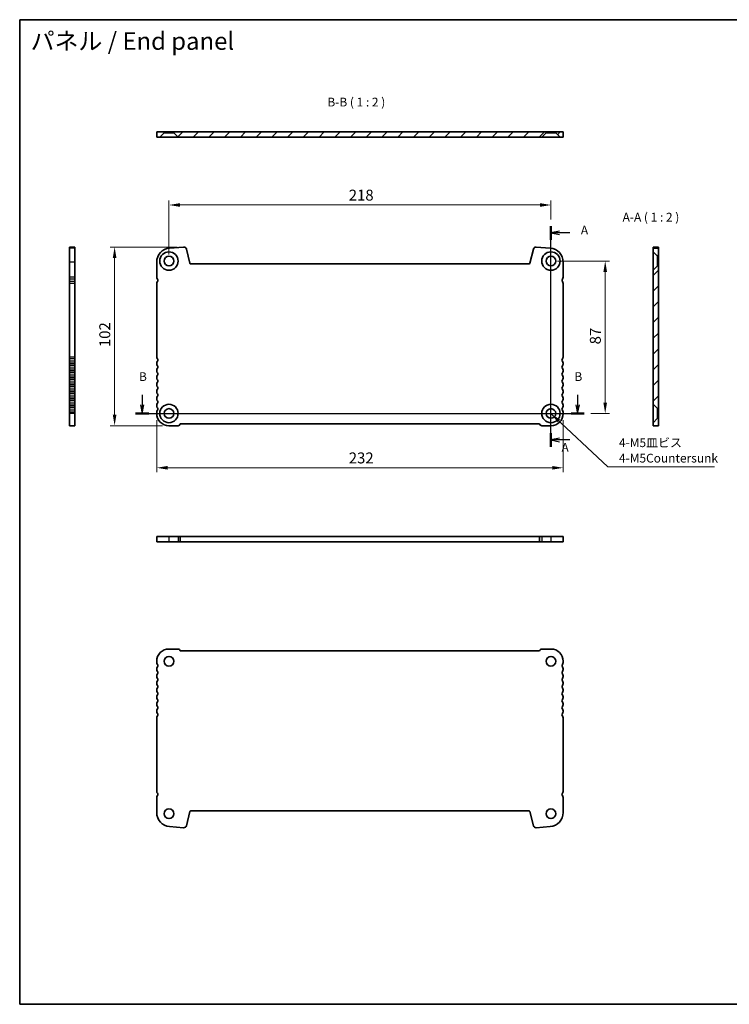
# Model space of a CAD drawing. Units: millimetres. Extents: x 36 to 5746, y 20 to 1144.
# Drawn here: x 4964 to 5369, y 20 to 582 of the extents above; entities that cross this region are included whole.
import ezdxf

# ---------------------------------------------------------------- set-up
doc = ezdxf.new("R2010")
doc.units = ezdxf.units.MM
doc.header["$LTSCALE"] = 2.5
doc.layers.get('Defpoints').update_dxf_attribs({"lineweight": 25})
for name, color, linetype, lineweight in [('Border (ISO)', 7, 'Continuous', 35), ('Dimension (ISO)', 7, 'Continuous', 18), ('Section Line (ISO)', 7, 'Continuous', 25), ('Symbol (ISO)', 7, 'Continuous', 18), ('Visible (ISO)', 7, 'Continuous', 35), ('Visible Narrow (ISO)', 7, 'Continuous', 25)]:
    doc.layers.add(name, color=color, linetype=linetype, lineweight=lineweight)
doc.layers.add('Hatch (ISO)', color=1, linetype='Continuous', lineweight=18, true_color=0xff0000)
doc.styles.add('Note Text (TK)', font='txt')
doc.dimstyles.new('Default - Method 1b (TK)', dxfattribs={"dimscale": 2.5, "dimtxt": 2.5, "dimasz": 2.5, "dimexe": 1, "dimexo": 1.5, "dimgap": 1, "dimtad": 1, "dimtoh": 1, "dimrnd": 1e-08, "dimdsep": 46, "dimtxsty": 'Note Text (TK)', "dimcen": 0.09, "dimdle": 5, "dimclrd": 100, "dimclre": 100, "dimclrt": 7, "dimadec": 1, "dimazin": 1, "dimtfac": 1, "dimtmove": 0, "dimatfit": 3, "dimfxl": 0, "dimtolj": 1, "dimlwd": -1, "dimlwe": -1, "dimarcsym": 0})
doc.dimstyles.new('Default - Method 1b (TK)$7', dxfattribs={"dimscale": 2.5, "dimtxt": 2.5, "dimasz": 2.5, "dimexe": 1, "dimexo": 1.5, "dimgap": 1, "dimtad": 1, "dimtoh": 1, "dimrnd": 1e-08, "dimdsep": 46, "dimtxsty": 'Note Text (TK)', "dimcen": 0.09, "dimdle": 5, "dimclrd": 256, "dimclre": 100, "dimclrt": 7, "dimadec": 1, "dimazin": 1, "dimtfac": 1, "dimtmove": 0, "dimatfit": 3, "dimfxl": 0, "dimtolj": 1, "dimlwd": -1, "dimlwe": -1, "dimarcsym": 0})

# ---------------------------------------------------------------- blocks, each defined once
blk = doc.blocks.new('図面枠 tk図枠')
at = {"layer": 'Border (ISO)'}
for p, q in [((14.5, 289), (405.5, 289)), ((14.5, 289), (14.5, 8)), ((14.5, 8), (405.5, 8))]:
    blk.add_line(p, q, dxfattribs=at)
blk = doc.blocks.new('2dTransSection00')
at = {"layer": 'Section Line (ISO)', "linetype": 'Continuous'}
for p, q in [((173.96, 174.49), (173.96, 237.35)), ((176.46, 235.9), (173.96, 235.4)), ((176.46, 235.4), (173.96, 235.4)), ((173.96, 235.4), (176.46, 234.9)), ((179.33, 235.4), (176.46, 235.4)), ((176.46, 176.8), (173.96, 176.3)), ((176.46, 176.3), (173.96, 176.3)), ((173.96, 176.3), (176.46, 175.8)), ((179.33, 176.3), (176.46, 176.3))]:
    blk.add_line(p, q, dxfattribs=at)
at = {"layer": 'Section Line (ISO)', "linetype": 'Continuous', "lineweight": 50}
for p, q in [((173.96, 233.45), (173.96, 237.35)), ((173.96, 174.35), (173.96, 178.24))]:
    blk.add_line(p, q, dxfattribs=at)
at = {"layer": 'Section Line (ISO)', "char_height": 2.5, "attachment_point": 7, "style": 'Note Text (TK)'}
for insert in [(182.51, 234.16), (176.98, 172.14)]:
    blk.add_mtext('A', dxfattribs=dict(at, insert=insert))
blk = doc.blocks.new('2dTransSection11')
at = {"layer": 'Section Line (ISO)', "linetype": 'Continuous'}
for p, q in [((56.32, 187.53), (56.32, 184.69)), ((180.58, 187.53), (180.58, 184.69)), ((55.82, 184.69), (56.32, 182.19)), ((56.32, 184.69), (56.32, 182.19)), ((56.32, 182.19), (56.82, 184.69)), ((180.08, 184.69), (180.58, 182.19)), ((180.58, 184.69), (180.58, 182.19)), ((180.58, 182.19), (181.08, 184.69)), ((54.45, 182.19), (182.45, 182.19))]:
    blk.add_line(p, q, dxfattribs=at)
at = {"layer": 'Section Line (ISO)', "linetype": 'Continuous', "lineweight": 50}
for p, q in [((54.45, 182.19), (58.19, 182.19)), ((178.7, 182.19), (182.45, 182.19))]:
    blk.add_line(p, q, dxfattribs=at)
at = {"layer": 'Section Line (ISO)', "char_height": 2.5, "attachment_point": 7, "style": 'Note Text (TK)'}
for insert in [(55.4, 190.69), (179.66, 190.69)]:
    blk.add_mtext('B', dxfattribs=dict(at, insert=insert))
blk = doc.blocks.new('*D76')
at = {"layer": 'Defpoints', "color": 0, "transparency": 16777216}
for p in [(5266.93, 476.23), (5266.93, 464.23), (5048.93, 444.23)]:
    blk.add_point(p, dxfattribs=at)
at = {"layer": 'Dimension (ISO)', "color": 100, "transparency": 16777216}
for p, q in [((5048.93, 447.98), (5048.93, 478.73)), ((5266.93, 467.98), (5266.93, 478.73)), ((5055.18, 476.23), (5260.68, 476.23))]:
    blk.add_line(p, q, dxfattribs=at)
for points in [[(5055.18, 477.28), (5055.18, 475.19), (5048.93, 476.23)], [(5260.68, 477.28), (5260.68, 475.19), (5266.93, 476.23)]]:
    blk.add_solid(points, dxfattribs=at)
at = {"layer": 'Dimension (ISO)', "color": 7, "transparency": 16777216, "insert": (5151.56, 481.86), "char_height": 6.25, "attachment_point": 4, "style": 'Note Text (TK)'}
blk.add_mtext('\\A1;218', dxfattribs=at)
blk = doc.blocks.new('*D77')
at = {"layer": 'Defpoints', "color": 0, "transparency": 16777216}
for p in [(5266.93, 444.23), (5285.93, 357.23), (5297.93, 357.23)]:
    blk.add_point(p, dxfattribs=at)
at = {"layer": 'Dimension (ISO)', "color": 100, "transparency": 16777216}
for p, q in [((5270.68, 444.23), (5300.43, 444.23)), ((5297.93, 437.98), (5297.93, 363.48)), ((5289.68, 357.23), (5300.43, 357.23))]:
    blk.add_line(p, q, dxfattribs=at)
for points in [[(5296.89, 437.98), (5298.97, 437.98), (5297.93, 444.23)], [(5296.89, 363.48), (5298.97, 363.48), (5297.93, 357.23)]]:
    blk.add_solid(points, dxfattribs=at)
at = {"layer": 'Dimension (ISO)', "color": 7, "transparency": 16777216, "insert": (5292.31, 396.69), "char_height": 6.25, "attachment_point": 4, "rotation": 90, "style": 'Note Text (TK)'}
blk.add_mtext('\\A1;87', dxfattribs=at)
blk = doc.blocks.new('*D78')
at = {"layer": 'Defpoints', "color": 0, "transparency": 16777216}
for p in [(5041.93, 357.23), (5273.93, 357.23), (5273.93, 326.23)]:
    blk.add_point(p, dxfattribs=at)
at = {"layer": 'Dimension (ISO)', "color": 100, "transparency": 16777216}
for p, q in [((5041.93, 353.48), (5041.93, 323.73)), ((5273.93, 353.48), (5273.93, 323.73)), ((5048.18, 326.23), (5267.68, 326.23))]:
    blk.add_line(p, q, dxfattribs=at)
for points in [[(5048.18, 327.28), (5048.18, 325.19), (5041.93, 326.23)], [(5267.68, 327.28), (5267.68, 325.19), (5273.93, 326.23)]]:
    blk.add_solid(points, dxfattribs=at)
at = {"layer": 'Dimension (ISO)', "color": 7, "transparency": 16777216, "insert": (5151.57, 331.86), "char_height": 6.25, "attachment_point": 4, "style": 'Note Text (TK)'}
blk.add_mtext('\\A1;232', dxfattribs=at)
blk = doc.blocks.new('*D79')
at = {"layer": 'Defpoints', "color": 0, "transparency": 16777216}
for p in [(5017.93, 452.23), (5057.32, 452.23), (5048.93, 350.23)]:
    blk.add_point(p, dxfattribs=at)
at = {"layer": 'Dimension (ISO)', "color": 100, "transparency": 16777216}
for p, q in [((5053.57, 452.23), (5015.43, 452.23)), ((5017.93, 356.48), (5017.93, 445.98)), ((5045.18, 350.23), (5015.43, 350.23))]:
    blk.add_line(p, q, dxfattribs=at)
for points in [[(5016.89, 445.98), (5018.97, 445.98), (5017.93, 452.23)], [(5016.89, 356.48), (5018.97, 356.48), (5017.93, 350.23)]]:
    blk.add_solid(points, dxfattribs=at)
at = {"layer": 'Dimension (ISO)', "color": 7, "transparency": 16777216, "insert": (5012.31, 395.12), "char_height": 6.25, "attachment_point": 4, "rotation": 90, "style": 'Note Text (TK)'}
blk.add_mtext('\\A1;102', dxfattribs=at)

msp = doc.modelspace()

# ---------------------------------------------------------------- hatches: boundary and pattern name
at = {"layer": 'Hatch (ISO)'}
h = msp.add_hatch(dxfattribs=at)
h.set_pattern_fill('ANSI31', color=256, scale=50.8, style=0)
h.set_pattern_definition([(45, (4919.008, -6.009), (-4.49013, 4.49013), [])])
h.paths.add_polyline_path([(5051.6811, 517.4052), (5054.1811, 514.9052), (5261.6811, 514.9052), (5264.1811, 517.4052), (5264.1811, 517.9052), (5051.6811, 517.9052)])
h.paths.add_polyline_path([(5041.9311, 514.9052), (5041.9311, 517.9052), (5046.1811, 517.9052), (5046.1811, 517.4052), (5043.6811, 514.9052)])
h.paths.add_polyline_path([(5273.9311, 514.9052), (5273.9311, 517.9052), (5269.6811, 517.9052), (5269.6811, 517.4052), (5272.1811, 514.9052)])
h = msp.add_hatch(dxfattribs=at)
h.set_pattern_fill('ANSI31', color=256, scale=50.8, style=0)
h.set_pattern_definition([(45, (4936.01, -7.151), (-4.49013, 4.49013), [])])
h.paths.add_polyline_path([(5327.8376, 441.4836), (5325.3376, 438.9836), (5325.3376, 362.4836), (5327.8376, 359.9836), (5328.3376, 359.9836), (5328.3376, 441.4836)])
h.paths.add_polyline_path([(5325.3376, 350.2336), (5328.3376, 350.2336), (5328.3376, 354.4836), (5327.8376, 354.4836), (5325.3376, 351.9836)])
h.paths.add_polyline_path([(5328.3376, 451.561), (5325.3376, 451.561), (5325.3376, 449.4836), (5327.8376, 446.9836), (5328.3376, 446.9836)])

# ---------------------------------------------------------------- linework, layer by layer
at = {"layer": 'Visible (ISO)'}
for p, q in [((5041.9311, 514.9052), (5041.9311, 517.9052)), ((5046.1811, 517.9052), (5041.9311, 517.9052)), ((5043.6811, 514.9052), (5046.1811, 517.4052)), ((5046.1811, 517.4052), (5046.1811, 517.9052)), ((5046.1811, 517.9052), (5051.6811, 517.9052)), ((5046.1811, 517.4052), (5051.6811, 517.4052)), ((5264.1811, 517.9052), (5051.6811, 517.9052)), ((5051.6811, 517.9052), (5051.6811, 517.4052)), ((5051.6811, 517.4052), (5054.1811, 514.9052)), ((5261.6811, 514.9052), (5264.1811, 517.4052)), ((5264.1811, 517.4052), (5264.1811, 517.9052)), ((5264.1811, 517.9052), (5269.6811, 517.9052)), ((5264.1811, 517.4052), (5269.6811, 517.4052)), ((5273.9311, 517.9052), (5269.6811, 517.9052)), ((5269.6811, 517.9052), (5269.6811, 517.4052)), ((5269.6811, 517.4052), (5272.1811, 514.9052)), ((5273.9311, 514.9052), (5273.9311, 517.9052)), ((5041.9311, 514.9052), (5043.6811, 514.9052)), ((5054.1811, 514.9052), (5043.6811, 514.9052)), ((5054.1811, 514.9052), (5261.6811, 514.9052)), ((5272.1811, 514.9052), (5261.6811, 514.9052)), ((5272.1811, 514.9052), (5273.9311, 514.9052)), ((4992.2165, 452.2324), (4992.2165, 452.2278)), ((4995.2165, 452.2324), (4992.2165, 452.2324)), ((4992.2165, 451.5993), (4992.2165, 452.2278)), ((4992.2165, 451.5993), (4992.2165, 443.6237)), ((4995.2165, 452.2278), (4995.2165, 452.2324)), ((4995.2165, 452.2278), (4995.2165, 451.5993)), ((4995.2165, 443.6237), (4995.2165, 451.5993)), ((5057.3242, 452.2278), (5049.3058, 451.5993)), ((5060.9237, 442.966), (5058.8968, 451.0953)), ((5256.9653, 451.0953), (5254.9385, 442.966)), ((5266.5563, 451.5993), (5258.538, 452.2278)), ((5325.3376, 452.2324), (5325.3376, 452.2278)), ((5325.3376, 452.2324), (5328.3376, 452.2324)), ((5325.3376, 451.5993), (5325.3376, 452.2278)), ((5325.3376, 451.5993), (5325.3376, 451.561)), ((5328.3376, 451.561), (5325.3376, 451.561)), ((5325.3376, 451.561), (5325.3376, 449.4836)), ((5328.3376, 452.2278), (5328.3376, 452.2324)), ((5328.3376, 452.2278), (5328.3376, 451.5993)), ((5328.3376, 451.561), (5328.3376, 451.5993)), ((5328.3376, 446.9836), (5328.3376, 451.561)), ((5325.3376, 449.4836), (5327.8376, 446.9836)), ((5325.3376, 438.9836), (5325.3376, 449.4836)), ((5327.8376, 446.9836), (5328.3376, 446.9836)), ((5327.8376, 446.9836), (5327.8376, 441.4836)), ((5328.3376, 446.9836), (5328.3376, 441.4836)), ((4992.2165, 434.9685), (4992.2165, 443.6237)), ((4995.2165, 443.6237), (4995.2165, 434.9685)), ((5041.9311, 443.6237), (5041.9311, 434.9685)), ((5254.4533, 442.587), (5061.4088, 442.587)), ((5273.9311, 434.9685), (5273.9311, 443.6237)), ((5327.8376, 441.4836), (5325.3376, 438.9836)), ((5325.3376, 438.9836), (5325.3376, 362.4836)), ((5328.3376, 441.4836), (5327.8376, 441.4836)), ((5328.3376, 359.9836), (5328.3376, 441.4836)), ((4992.2165, 434.9685), (4992.2165, 433.9275)), ((4992.2165, 432.5396), (4992.2165, 433.9275)), ((4995.2165, 433.9275), (4995.2165, 434.9685)), ((4995.2165, 433.9275), (4995.2165, 432.5396)), ((4992.2165, 432.5396), (4992.2165, 431.4986)), ((4992.2165, 389.4685), (4992.2165, 431.4986)), ((4995.2165, 431.4986), (4995.2165, 432.5396)), ((4995.2165, 431.4986), (4995.2165, 389.4685)), ((5041.9311, 431.4986), (5041.9311, 389.4685)), ((5273.9311, 389.4685), (5273.9311, 431.4986)), ((4992.2165, 389.4685), (4992.2165, 388.4275)), ((4992.2165, 387.0396), (4992.2165, 388.4275)), ((4995.2165, 388.4275), (4995.2165, 389.4685)), ((4995.2165, 388.4275), (4995.2165, 387.0396)), ((4992.2165, 387.0396), (4992.2165, 385.9986)), ((4992.2165, 385.4685), (4992.2165, 385.9986)), ((4992.2165, 385.4685), (4992.2165, 384.4275)), ((4992.2165, 383.0396), (4992.2165, 384.4275)), ((4992.2165, 383.0396), (4992.2165, 381.9986)), ((4995.2165, 385.9986), (4995.2165, 387.0396)), ((4995.2165, 385.9986), (4995.2165, 385.4685)), ((4995.2165, 384.4275), (4995.2165, 385.4685)), ((4995.2165, 384.4275), (4995.2165, 383.0396)), ((4995.2165, 381.9986), (4995.2165, 383.0396)), ((5041.9311, 385.9986), (5041.9311, 385.4685)), ((5273.9311, 385.4685), (5273.9311, 385.9986)), ((4992.2165, 381.4685), (4992.2165, 381.9986)), ((4992.2165, 381.4685), (4992.2165, 380.4275)), ((4992.2165, 379.0396), (4992.2165, 380.4275)), ((4992.2165, 379.0396), (4992.2165, 377.9986)), ((4992.2165, 377.4685), (4992.2165, 377.9986)), ((4992.2165, 377.4685), (4992.2165, 376.4275)), ((4995.2165, 381.9986), (4995.2165, 381.4685)), ((4995.2165, 380.4275), (4995.2165, 381.4685)), ((4995.2165, 380.4275), (4995.2165, 379.0396)), ((4995.2165, 377.9986), (4995.2165, 379.0396)), ((4995.2165, 377.9986), (4995.2165, 377.4685)), ((4995.2165, 376.4275), (4995.2165, 377.4685)), ((5041.9311, 381.9986), (5041.9311, 381.4685)), ((5041.9311, 377.9986), (5041.9311, 377.4685)), ((5273.9311, 381.4685), (5273.9311, 381.9986)), ((5273.9311, 377.4685), (5273.9311, 377.9986)), ((4992.2165, 375.0396), (4992.2165, 376.4275)), ((4992.2165, 375.0396), (4992.2165, 373.9986)), ((4992.2165, 373.4685), (4992.2165, 373.9986)), ((4992.2165, 373.4685), (4992.2165, 372.4275)), ((4992.2165, 371.0396), (4992.2165, 372.4275)), ((4992.2165, 371.0396), (4992.2165, 369.9986)), ((4995.2165, 376.4275), (4995.2165, 375.0396)), ((4995.2165, 373.9986), (4995.2165, 375.0396)), ((4995.2165, 373.9986), (4995.2165, 373.4685)), ((4995.2165, 372.4275), (4995.2165, 373.4685)), ((4995.2165, 372.4275), (4995.2165, 371.0396)), ((4995.2165, 369.9986), (4995.2165, 371.0396)), ((5041.9311, 373.9986), (5041.9311, 373.4685)), ((5273.9311, 373.4685), (5273.9311, 373.9986)), ((4992.2165, 369.4685), (4992.2165, 369.9986)), ((4992.2165, 369.4685), (4992.2165, 368.4275)), ((4992.2165, 367.0396), (4992.2165, 368.4275)), ((4992.2165, 367.0396), (4992.2165, 365.9986)), ((4992.2165, 365.4685), (4992.2165, 365.9986)), ((4992.2165, 365.4685), (4992.2165, 364.4275)), ((4995.2165, 369.9986), (4995.2165, 369.4685)), ((4995.2165, 368.4275), (4995.2165, 369.4685)), ((4995.2165, 368.4275), (4995.2165, 367.0396)), ((4995.2165, 365.9986), (4995.2165, 367.0396)), ((4995.2165, 365.9986), (4995.2165, 365.4685)), ((4995.2165, 364.4275), (4995.2165, 365.4685)), ((5041.9311, 369.9986), (5041.9311, 369.4685)), ((5041.9311, 365.9986), (5041.9311, 365.4685)), ((5273.9311, 369.4685), (5273.9311, 369.9986)), ((5273.9311, 365.4685), (5273.9311, 365.9986)), ((4992.2165, 363.0396), (4992.2165, 364.4275)), ((4992.2165, 363.0396), (4992.2165, 361.9986)), ((4992.2165, 361.4685), (4992.2165, 361.9986)), ((4992.2165, 361.4685), (4992.2165, 360.4275)), ((4992.2165, 359.0396), (4992.2165, 360.4275)), ((4995.2165, 364.4275), (4995.2165, 363.0396)), ((4995.2165, 361.9986), (4995.2165, 363.0396)), ((4995.2165, 361.9986), (4995.2165, 361.4685)), ((4995.2165, 360.4275), (4995.2165, 361.4685)), ((4995.2165, 360.4275), (4995.2165, 359.0396)), ((5041.9311, 361.9986), (5041.9311, 361.4685)), ((5273.9311, 361.4685), (5273.9311, 361.9986)), ((5325.3376, 362.4836), (5327.8376, 359.9836)), ((5325.3376, 351.9836), (5325.3376, 362.4836)), ((5327.8376, 359.9836), (5328.3376, 359.9836)), ((5327.8376, 359.9836), (5327.8376, 354.4836)), ((5328.3376, 359.9836), (5328.3376, 354.4836)), ((4992.2165, 359.0396), (4992.2165, 357.9986)), ((4992.2165, 357.2336), (4992.2165, 357.9986)), ((4992.2165, 357.2336), (4992.2165, 350.2336)), ((4995.2165, 357.9986), (4995.2165, 359.0396)), ((4995.2165, 357.9986), (4995.2165, 357.2336)), ((4995.2165, 350.2336), (4995.2165, 357.2336)), ((5041.9311, 357.9986), (5041.9311, 357.2336)), ((5273.9311, 357.2336), (5273.9311, 357.9986)), ((5327.8376, 354.4836), (5325.3376, 351.9836)), ((5328.3376, 354.4836), (5327.8376, 354.4836)), ((5328.3376, 350.2336), (5328.3376, 354.4836)), ((4995.2165, 350.2336), (4992.2165, 350.2336)), ((5048.9311, 350.2336), (5054.1311, 350.2336)), ((5055.396, 351.2336), (5260.4662, 351.2336)), ((5261.7311, 350.2336), (5266.9311, 350.2336)), ((5325.3376, 351.9836), (5325.3376, 350.2336)), ((5325.3376, 350.2336), (5328.3376, 350.2336)), ((5041.9311, 287.0261), (5041.9311, 284.0261)), ((5048.9311, 287.0261), (5041.9311, 287.0261)), ((5048.9311, 287.0261), (5054.1311, 287.0261)), ((5055.396, 287.0261), (5054.1311, 287.0261)), ((5055.396, 287.0261), (5055.396, 284.0261)), ((5055.396, 287.0261), (5260.4662, 287.0261)), ((5260.4662, 287.0261), (5260.4662, 284.0261)), ((5261.7311, 287.0261), (5260.4662, 287.0261)), ((5261.7311, 287.0261), (5266.9311, 287.0261)), ((5273.9311, 287.0261), (5266.9311, 287.0261)), ((5273.9311, 287.0261), (5273.9311, 284.0261)), ((5041.9311, 284.0261), (5048.9311, 284.0261)), ((5054.1311, 284.0261), (5048.9311, 284.0261)), ((5054.1311, 284.0261), (5055.396, 284.0261)), ((5260.4662, 284.0261), (5055.396, 284.0261)), ((5260.4662, 284.0261), (5261.7311, 284.0261)), ((5266.9311, 284.0261), (5261.7311, 284.0261)), ((5266.9311, 284.0261), (5273.9311, 284.0261)), ((5054.1311, 222.7956), (5048.9311, 222.7956)), ((5260.4662, 221.7956), (5055.396, 221.7956)), ((5266.9311, 222.7956), (5261.7311, 222.7956)), ((5041.9311, 215.7956), (5041.9311, 215.0305)), ((5273.9311, 215.0305), (5273.9311, 215.7956)), ((5041.9311, 211.5606), (5041.9311, 211.0305)), ((5273.9311, 211.0305), (5273.9311, 211.5606)), ((5041.9311, 207.5606), (5041.9311, 207.0305)), ((5041.9311, 203.5606), (5041.9311, 203.0305)), ((5273.9311, 207.0305), (5273.9311, 207.5606)), ((5273.9311, 203.0305), (5273.9311, 203.5606)), ((5041.9311, 199.5606), (5041.9311, 199.0305)), ((5273.9311, 199.0305), (5273.9311, 199.5606)), ((5041.9311, 195.5606), (5041.9311, 195.0305)), ((5041.9311, 191.5606), (5041.9311, 191.0305)), ((5273.9311, 195.0305), (5273.9311, 195.5606)), ((5273.9311, 191.0305), (5273.9311, 191.5606)), ((5041.9311, 187.5606), (5041.9311, 187.0305)), ((5273.9311, 187.0305), (5273.9311, 187.5606)), ((5041.9311, 183.5606), (5041.9311, 141.5305)), ((5273.9311, 141.5305), (5273.9311, 183.5606)), ((5041.9311, 138.0606), (5041.9311, 129.4054)), ((5273.9311, 129.4054), (5273.9311, 138.0606)), ((5058.8968, 121.9338), (5060.9237, 130.0631)), ((5061.4088, 130.4422), (5254.4533, 130.4422)), ((5254.9385, 130.0631), (5256.9653, 121.9338)), ((5049.3058, 121.4299), (5057.3242, 120.8013)), ((5258.538, 120.8013), (5266.5563, 121.4299))]:
    msp.add_line(p, q, dxfattribs=at)
for centre, radius in [((5048.9311, 444.2336), 5.25), ((5048.9311, 444.2336), 2.75), ((5266.9311, 444.2336), 5.25), ((5266.9311, 444.2336), 2.75), ((5048.9311, 357.2336), 5.25), ((5048.9311, 357.2336), 2.75), ((5266.9311, 357.2336), 5.25), ((5266.9311, 357.2336), 2.75), ((5048.9311, 215.7956), 2.75), ((5266.9311, 215.7956), 2.75), ((5048.9311, 128.7956), 2.75), ((5266.9311, 128.7956), 2.75)]:
    msp.add_circle(centre, radius, dxfattribs=at)
for centre, radius, start, end in [((5049.9311, 443.6237), 8, 94.482411, 180), ((5057.4414, 450.7324), 1.5, 14, 94.482411), ((5258.4208, 450.7324), 1.5, 85.517589, 166), ((5265.9311, 443.6237), 8, 0, 85.517589), ((5061.4088, 443.087), 0.5, 194, 270), ((5254.4533, 443.087), 0.5, 270, 346), ((5043.4311, 434.9685), 1.5, 180, 223.94552), ((5041.6311, 433.2336), 1, 316.05448, 43.94552), ((5274.2311, 433.2336), 1, 136.05448, 223.94552), ((5272.4311, 434.9685), 1.5, 316.05448, 0), ((5043.4311, 431.4986), 1.5, 136.05448, 180), ((5272.4311, 431.4986), 1.5, 0, 43.94552), ((5043.4311, 389.4685), 1.5, 180, 223.94552), ((5041.6311, 387.7336), 1, 316.05448, 43.94552), ((5274.2311, 387.7336), 1, 136.05448, 223.94552), ((5272.4311, 389.4685), 1.5, 316.05448, 0), ((5043.4311, 385.9986), 1.5, 136.05448, 180), ((5043.4311, 385.4685), 1.5, 180, 223.94552), ((5043.4311, 381.9986), 1.5, 136.05448, 180), ((5041.6311, 383.7336), 1, 316.05448, 43.94552), ((5274.2311, 383.7336), 1, 136.05448, 223.94552), ((5272.4311, 385.9986), 1.5, 0, 43.94552), ((5272.4311, 385.4685), 1.5, 316.05448, 0), ((5272.4311, 381.9986), 1.5, 0, 43.94552), ((5043.4311, 381.4685), 1.5, 180, 223.94552), ((5043.4311, 377.9986), 1.5, 136.05448, 180), ((5043.4311, 377.4685), 1.5, 180, 223.94552), ((5041.6311, 379.7336), 1, 316.05448, 43.94552), ((5274.2311, 379.7336), 1, 136.05448, 223.94552), ((5272.4311, 381.4685), 1.5, 316.05448, 0), ((5272.4311, 377.9986), 1.5, 0, 43.94552), ((5272.4311, 377.4685), 1.5, 316.05448, 0), ((5043.4311, 373.9986), 1.5, 136.05448, 180), ((5043.4311, 373.4685), 1.5, 180, 223.94552), ((5043.4311, 369.9986), 1.5, 136.05448, 180), ((5041.6311, 375.7336), 1, 316.05448, 43.94552), ((5041.6311, 371.7336), 1, 316.05448, 43.94552), ((5274.2311, 375.7336), 1, 136.05448, 223.94552), ((5274.2311, 371.7336), 1, 136.05448, 223.94552), ((5272.4311, 373.9986), 1.5, 0, 43.94552), ((5272.4311, 373.4685), 1.5, 316.05448, 0), ((5272.4311, 369.9986), 1.5, 0, 43.94552), ((5043.4311, 369.4685), 1.5, 180, 223.94552), ((5043.4311, 365.9986), 1.5, 136.05448, 180), ((5043.4311, 365.4685), 1.5, 180, 223.94552), ((5041.6311, 367.7336), 1, 316.05448, 43.94552), ((5274.2311, 367.7336), 1, 136.05448, 223.94552), ((5272.4311, 369.4685), 1.5, 316.05448, 0), ((5272.4311, 365.9986), 1.5, 0, 43.94552), ((5272.4311, 365.4685), 1.5, 316.05448, 0), ((5043.4311, 361.9986), 1.5, 136.05448, 180), ((5043.4311, 361.4685), 1.5, 180, 223.94552), ((5041.6311, 363.7336), 1, 316.05448, 43.94552), ((5041.6311, 359.7336), 1, 316.05448, 43.94552), ((5274.2311, 363.7336), 1, 136.05448, 223.94552), ((5274.2311, 359.7336), 1, 136.05448, 223.94552), ((5272.4311, 361.9986), 1.5, 0, 43.94552), ((5272.4311, 361.4685), 1.5, 316.05448, 0), ((5043.4311, 357.9986), 1.5, 136.05448, 180), ((5048.9311, 357.2336), 7, 180, 270), ((5266.9311, 357.2336), 7, 270, 0), ((5272.4311, 357.9986), 1.5, 0, 43.94552), ((5054.1311, 351.5336), 1.3, 270, 346.657636), ((5261.7311, 351.5336), 1.3, 193.342364, 270), ((5048.9311, 215.7956), 7, 90, 180), ((5054.1311, 221.4956), 1.3, 13.342364, 90), ((5261.7311, 221.4956), 1.3, 90, 166.657636), ((5266.9311, 215.7956), 7, 0, 90), ((5043.4311, 215.0305), 1.5, 180, 223.94552), ((5041.6311, 213.2956), 1, 316.05448, 43.94552), ((5274.2311, 213.2956), 1, 136.05448, 223.94552), ((5272.4311, 215.0305), 1.5, 316.05448, 0), ((5043.4311, 211.5606), 1.5, 136.05448, 180), ((5043.4311, 211.0305), 1.5, 180, 223.94552), ((5043.4311, 207.5606), 1.5, 136.05448, 180), ((5041.6311, 209.2956), 1, 316.05448, 43.94552), ((5274.2311, 209.2956), 1, 136.05448, 223.94552), ((5272.4311, 211.5606), 1.5, 0, 43.94552), ((5272.4311, 211.0305), 1.5, 316.05448, 0), ((5272.4311, 207.5606), 1.5, 0, 43.94552), ((5043.4311, 207.0305), 1.5, 180, 223.94552), ((5043.4311, 203.5606), 1.5, 136.05448, 180), ((5043.4311, 203.0305), 1.5, 180, 223.94552), ((5041.6311, 205.2956), 1, 316.05448, 43.94552), ((5274.2311, 205.2956), 1, 136.05448, 223.94552), ((5272.4311, 207.0305), 1.5, 316.05448, 0), ((5272.4311, 203.5606), 1.5, 0, 43.94552), ((5272.4311, 203.0305), 1.5, 316.05448, 0), ((5043.4311, 199.5606), 1.5, 136.05448, 180), ((5043.4311, 199.0305), 1.5, 180, 223.94552), ((5041.6311, 201.2956), 1, 316.05448, 43.94552), ((5041.6311, 197.2956), 1, 316.05448, 43.94552), ((5274.2311, 201.2956), 1, 136.05448, 223.94552), ((5274.2311, 197.2956), 1, 136.05448, 223.94552), ((5272.4311, 199.5606), 1.5, 0, 43.94552), ((5272.4311, 199.0305), 1.5, 316.05448, 0), ((5043.4311, 195.5606), 1.5, 136.05448, 180), ((5043.4311, 195.0305), 1.5, 180, 223.94552), ((5043.4311, 191.5606), 1.5, 136.05448, 180), ((5041.6311, 193.2956), 1, 316.05448, 43.94552), ((5274.2311, 193.2956), 1, 136.05448, 223.94552), ((5272.4311, 195.5606), 1.5, 0, 43.94552), ((5272.4311, 195.0305), 1.5, 316.05448, 0), ((5272.4311, 191.5606), 1.5, 0, 43.94552), ((5043.4311, 191.0305), 1.5, 180, 223.94552), ((5043.4311, 187.5606), 1.5, 136.05448, 180), ((5043.4311, 187.0305), 1.5, 180, 223.94552), ((5041.6311, 189.2956), 1, 316.05448, 43.94552), ((5041.6311, 185.2956), 1, 316.05448, 43.94552), ((5274.2311, 189.2956), 1, 136.05448, 223.94552), ((5274.2311, 185.2956), 1, 136.05448, 223.94552), ((5272.4311, 191.0305), 1.5, 316.05448, 0), ((5272.4311, 187.5606), 1.5, 0, 43.94552), ((5272.4311, 187.0305), 1.5, 316.05448, 0), ((5043.4311, 183.5606), 1.5, 136.05448, 180), ((5272.4311, 183.5606), 1.5, 0, 43.94552), ((5043.4311, 141.5305), 1.5, 180, 223.94552), ((5272.4311, 141.5305), 1.5, 316.05448, 0), ((5043.4311, 138.0606), 1.5, 136.05448, 180), ((5041.6311, 139.7956), 1, 316.05448, 43.94552), ((5274.2311, 139.7956), 1, 136.05448, 223.94552), ((5272.4311, 138.0606), 1.5, 0, 43.94552), ((5049.9311, 129.4054), 8, 180, 265.517589), ((5061.4088, 129.9422), 0.5, 90, 166), ((5254.4533, 129.9422), 0.5, 14, 90), ((5265.9311, 129.4054), 8, 274.482411, 0), ((5057.4414, 122.2967), 1.5, 265.517589, 346), ((5258.4208, 122.2967), 1.5, 194, 274.482411)]:
    msp.add_arc(centre, radius, start, end, dxfattribs=at)
at = {"layer": 'Visible Narrow (ISO)'}
for p, q in [((4995.2165, 452.2278), (4992.2165, 452.2278)), ((4995.2165, 451.5993), (4992.2165, 451.5993)), ((4995.2165, 443.6237), (4992.2165, 443.6237)), ((4995.2165, 434.9685), (4992.2165, 434.9685)), ((4995.2165, 433.9275), (4992.2165, 433.9275)), ((4995.2165, 432.5396), (4992.2165, 432.5396)), ((4995.2165, 431.4986), (4992.2165, 431.4986)), ((4995.2165, 389.4685), (4992.2165, 389.4685)), ((4995.2165, 388.4275), (4992.2165, 388.4275)), ((4995.2165, 387.0396), (4992.2165, 387.0396)), ((4995.2165, 385.9986), (4992.2165, 385.9986)), ((4995.2165, 385.4685), (4992.2165, 385.4685)), ((4995.2165, 384.4275), (4992.2165, 384.4275)), ((4995.2165, 383.0396), (4992.2165, 383.0396)), ((4995.2165, 381.9986), (4992.2165, 381.9986)), ((4995.2165, 381.4685), (4992.2165, 381.4685)), ((4995.2165, 380.4275), (4992.2165, 380.4275)), ((4995.2165, 379.0396), (4992.2165, 379.0396)), ((4995.2165, 377.9986), (4992.2165, 377.9986)), ((4995.2165, 377.4685), (4992.2165, 377.4685)), ((4995.2165, 376.4275), (4992.2165, 376.4275)), ((4995.2165, 375.0396), (4992.2165, 375.0396)), ((4995.2165, 373.9986), (4992.2165, 373.9986)), ((4995.2165, 373.4685), (4992.2165, 373.4685)), ((4995.2165, 372.4275), (4992.2165, 372.4275)), ((4995.2165, 371.0396), (4992.2165, 371.0396)), ((4995.2165, 369.9986), (4992.2165, 369.9986)), ((4995.2165, 369.4685), (4992.2165, 369.4685)), ((4995.2165, 368.4275), (4992.2165, 368.4275)), ((4995.2165, 367.0396), (4992.2165, 367.0396)), ((4995.2165, 365.9986), (4992.2165, 365.9986)), ((4995.2165, 365.4685), (4992.2165, 365.4685)), ((4995.2165, 364.4275), (4992.2165, 364.4275)), ((4995.2165, 363.0396), (4992.2165, 363.0396)), ((4995.2165, 361.9986), (4992.2165, 361.9986)), ((4995.2165, 361.4685), (4992.2165, 361.4685)), ((4995.2165, 360.4275), (4992.2165, 360.4275)), ((4995.2165, 359.0396), (4992.2165, 359.0396)), ((4995.2165, 357.9986), (4992.2165, 357.9986)), ((4995.2165, 357.2336), (4992.2165, 357.2336)), ((5048.9311, 287.0261), (5048.9311, 284.0261)), ((5054.1311, 287.0261), (5054.1311, 284.0261)), ((5261.7311, 287.0261), (5261.7311, 284.0261)), ((5266.9311, 287.0261), (5266.9311, 284.0261))]:
    msp.add_line(p, q, dxfattribs=at)

# ---------------------------------------------------------------- block references
at = {"xscale": 2, "yscale": 2, "zscale": 2}
msp.add_blockref('図面枠 tk図枠', (4934.75, 4), dxfattribs=at)
at = {"layer": 'Section Line (ISO)', "xscale": 2, "yscale": 2, "zscale": 2}
for name, p in [('2dTransSection00', (4919.0077, -10.4626)), ('2dTransSection11', (4921.0384, -7.1509))]:
    msp.add_blockref(name, p, dxfattribs=at)

# ---------------------------------------------------------------- texts
at = {"layer": 'Symbol (ISO)', "color": 7, "style": 'Note Text (TK)'}
for s, insert, char_height, width, attachment_point, line_spacing_factor in [('{\\fＭＳ Ｐゴシック|b0|i0;\\H10.0000;パネル / End panel}', (4969.9929, 569.8073), 10, 121.111116, 4, 1.5), ('4-M5皿ビス\\P4-M5Countersunk', (5305.7706, 327.6799), 5, 56.403508, 7, 1.058182)]:
    msp.add_mtext(s, dxfattribs=dict(at, insert=insert, char_height=char_height, width=width, attachment_point=attachment_point, line_spacing_factor=line_spacing_factor))
at = {"layer": 'Symbol (ISO)', "color": 7, "char_height": 5, "attachment_point": 7, "style": 'Note Text (TK)'}
for s, insert in [('B-B ( 1 : 2 )', (5139.3523, 530.9052)), ('A-A ( 1 : 2 )', (5307.84, 465.2324))]:
    msp.add_mtext(s, dxfattribs=dict(at, insert=insert))

# ---------------------------------------------------------------- dimensions: what is measured, and where the dimension line sits
at = {"layer": 'Dimension (ISO)', "color": 100, "true_color": 0x00ff3f}
for base, p1, p2, angle, picture, middle in [((5266.9311, 476.2336), (5048.9311, 444.2336), (5266.9311, 464.2336), 180, '*D76', (5157.9311, 476.2336)), ((5017.9311, 452.2336), (5048.9311, 350.2336), (5057.3242, 452.2336), 270, '*D79', (5017.9311, 401.2307)), ((5297.9311, 357.2336), (5266.9311, 444.2336), (5285.9311, 357.2336), 90, '*D77', (5297.9311, 400.7336)), ((5273.9311, 326.2336), (5041.9311, 357.2336), (5273.9311, 357.2336), 180, '*D78', (5157.9311, 326.2336))]:
    dim = msp.add_linear_dim(base=base, p1=p1, p2=p2, angle=angle, dimstyle='Default - Method 1b (TK)', override={"dimtoh": 0, "dimtofl": 0, "dimatfit": 1}, dxfattribs=at)
    dim.commit()
    dim.dimension.update_dxf_attribs({"geometry": picture, "text_midpoint": middle, "dimtype": 160})

# ---------------------------------------------------------------- leaders
at = {"layer": 'Symbol (ISO)', "color": 100, "true_color": 0x00ff40, "annotation_type": 0, "has_hookline": 1, "hookline_direction": 0, "text_width": 54.4602}
msp.add_leader([(5266.9311, 357.2336), (5299.5206, 326.8465), (5305.7706, 326.8465)], dimstyle='Default - Method 1b (TK)$7', override={"dimgap": 0, "dimtad": 1}, dxfattribs=at)

doc.saveas('drawing.dxf')
